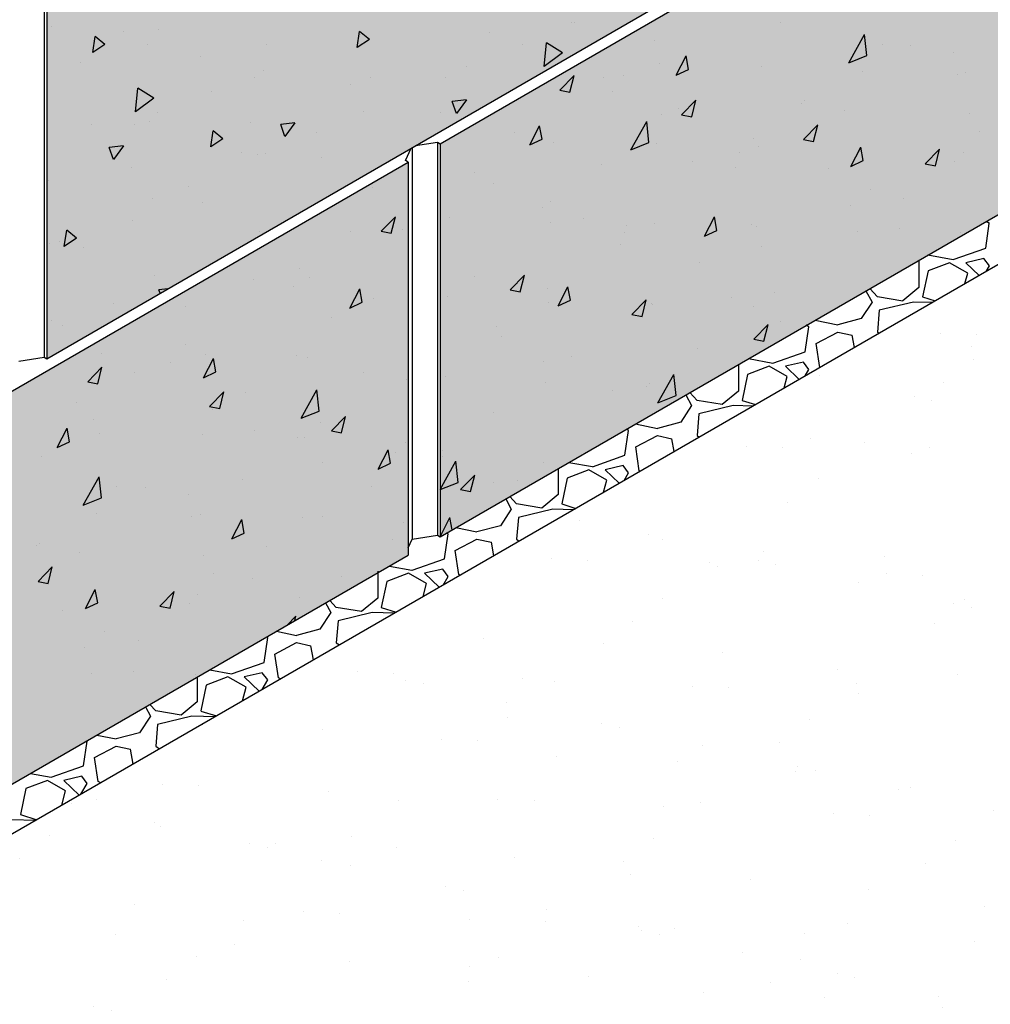
# Model space of a CAD drawing. Extents: x -7170 to 45475, y -18545 to 5974.
# Drawn here: x -5338 to -4928, y 203 to 618 of the extents above; entities that cross this region are included whole.
import ezdxf

# ---------------------------------------------------------------- set-up
doc = ezdxf.new("R2010")
doc.units = 0
doc.header["$LTSCALE"] = 800
doc.header["$MEASUREMENT"] = 0
for name, color, linetype in [('Dtl-Iso-Exs-Grd', 18, 'Continuous'), ('Dtl-Iso-Exs-Grd-Hat', 17, 'Continuous'), ('Dtl-Iso-Lvl-Pad-Hat', 18, 'Continuous'), ('StdII-Blk-SF', 3, 'Continuous'), ('StdII-Blk-SF-Hat', 7, 'Continuous'), ('StdII-Blk-SF-Hat-Sld', 25, 'Continuous')]:
    doc.layers.add(name, color=color, linetype=linetype)

msp = doc.modelspace()

# ---------------------------------------------------------------- hatches: boundary and pattern name
at = {"layer": 'Dtl-Iso-Exs-Grd-Hat'}
h = msp.add_hatch(dxfattribs=at)
h.set_pattern_fill('AR-SAND', color=22, scale=30.48, angle=30, style=0)
h.set_pattern_definition([(67.5, (5422.503, 1025.92), (-31.0276, 49.9013), [0, -46.3296, 0, -51.816, 0, -49.53]), (37.5, (5422.5, 1025.92), (3.7063, 101.46605), [0, -24.9936, 0, -41.7576, 0, -16.002]), (357.5, (5390.036, 1007.176), (82.11606, 47.6089), [0, -15.24, 0, -54.864, 0, -71.628]), (347.5, (5390.036, 1007.176), (65.9753, 68.9809), [0, -7.62, 0, -35.9664, 0, -41.148])])
h.paths.add_polyline_path([(-4211.3, 505.31), (-4531.45, 742.1), (-5824.61, -4.5), (-5504.46, -241.28)])
at = {"layer": 'StdII-Blk-SF-Hat-Sld'}
for points in [[(-5326.6, 641.16), (-5326.6, 475.25), (-5016.78, 654.12), (-5016.78, 820.03)], [(-5160.47, 565.98), (-5160.47, 400.07), (-4850.65, 578.94), (-4850.65, 744.85)], [(-5483.76, 379.33), (-5483.76, 213.42), (-5173.94, 392.3), (-5173.94, 558.21)]]:
    msp.add_hatch(color=256, dxfattribs=at).paths.add_polyline_path(points)

# ---------------------------------------------------------------- linework, layer by layer
at = {"layer": 'Dtl-Iso-Exs-Grd', "color": 41}
msp.add_line((-4531.45, 742.1), (-5824.61, -4.5), dxfattribs=at)
at = {"layer": 'Dtl-Iso-Lvl-Pad-Hat'}
for p, q in [((-4930, 521.89), (-4928.48, 532.38)), ((-4928.47, 532.38), (-4929.82, 533.22)), ((-4943.71, 517.07), (-4930, 521.88)), ((-4958.37, 516.74), (-4958.19, 516.64)), ((-4958.19, 516.64), (-4958.19, 505.28)), ((-4954.39, 519.04), (-4943.72, 517.08)), ((-4945.24, 515.77), (-4954.38, 512.27)), ((-4937.62, 511.4), (-4945.24, 515.77)), ((-4930.76, 517.52), (-4938.38, 515.77)), ((-4938.38, 515.77), (-4932.77, 510.4)), ((-4928.47, 514.46), (-4930.76, 517.52)), ((-4954.38, 512.27), (-4956.67, 501.34)), ((-4938.79, 506.92), (-4937.62, 511.4)), ((-4929.85, 512.08), (-4928.47, 514.46)), ((-4980.59, 503.91), (-4978.01, 499.16)), ((-4975.72, 501.34), (-4978.94, 504.86)), ((-4958.19, 505.28), (-4965.05, 499.6)), ((-4978.01, 499.16), (-4982.58, 492.17)), ((-4965.05, 499.59), (-4975.72, 501.34)), ((-4960.47, 499.16), (-4974.95, 495.67)), ((-4952.61, 498.95), (-4960.48, 499.16)), ((-4956.67, 501.34), (-4951.38, 499.66)), ((-4974.96, 495.66), (-4975.72, 486.48)), ((-5002.07, 491.51), (-4992.48, 489.54)), ((-4982.58, 492.17), (-4992.48, 489.54)), ((-5006.2, 478.18), (-5004.68, 488.67)), ((-5004.67, 488.67), (-5005.78, 489.36)), ((-5001.62, 481.68), (-4992.47, 486.48)), ((-4992.48, 486.48), (-4986.39, 485.17)), ((-4975.73, 486.48), (-4975.05, 485.99)), ((-4985.44, 479.99), (-4986.39, 485.17)), ((-5019.91, 473.37), (-5006.2, 478.18)), ((-5000.09, 471.53), (-5001.63, 481.68)), ((-5030.21, 475.26), (-5019.92, 473.37)), ((-5034.39, 472.85), (-5034.39, 461.57)), ((-5021.44, 472.06), (-5030.58, 468.57)), ((-5013.82, 467.69), (-5021.44, 472.06)), ((-5006.96, 473.81), (-5014.58, 472.06)), ((-5014.58, 472.06), (-5008.78, 466.51)), ((-5004.67, 470.75), (-5006.96, 473.81)), ((-5006.31, 467.94), (-5004.67, 470.75)), ((-5030.58, 468.56), (-5032.87, 457.64)), ((-5015.08, 462.88), (-5013.82, 467.69)), ((-5034.39, 461.57), (-5041.25, 455.89)), ((-5056.67, 459.98), (-5054.21, 455.45)), ((-5051.92, 457.64), (-5054.96, 460.97)), ((-5041.25, 455.89), (-5051.92, 457.64)), ((-5032.87, 457.64), (-5027.26, 455.85)), ((-5054.21, 455.45), (-5058.78, 448.46)), ((-5036.67, 455.46), (-5051.15, 451.96)), ((-5028.33, 455.23), (-5036.68, 455.45)), ((-5051.16, 451.96), (-5051.92, 442.78)), ((-5082.4, 434.47), (-5080.88, 444.96)), ((-5080.87, 444.96), (-5081.74, 445.51)), ((-5077.9, 447.73), (-5068.68, 445.84)), ((-5058.78, 448.46), (-5068.68, 445.84)), ((-5077.82, 437.97), (-5068.67, 442.78)), ((-5068.68, 442.78), (-5062.59, 441.47)), ((-5061.59, 436.02), (-5062.59, 441.47)), ((-5051.93, 442.78), (-5051.04, 442.12)), ((-5076.3, 427.92), (-5077.83, 437.97)), ((-5096.11, 429.66), (-5082.4, 434.47)), ((-5110.59, 428.85), (-5110.59, 417.86)), ((-5097.64, 428.36), (-5106.78, 424.86)), ((-5106.03, 431.49), (-5096.12, 429.67)), ((-5090.02, 423.98), (-5097.64, 428.35)), ((-5083.16, 430.1), (-5090.78, 428.36)), ((-5090.78, 428.35), (-5084.79, 422.63)), ((-5080.87, 427.04), (-5083.16, 430.1)), ((-5106.78, 424.86), (-5109.07, 413.93)), ((-5091.37, 418.83), (-5090.02, 423.98)), ((-5082.76, 423.8), (-5080.87, 427.04)), ((-5075.95, 427.74), (-5076.3, 427.92)), ((-5132.75, 416.06), (-5130.41, 411.75)), ((-5128.12, 413.93), (-5130.99, 417.07)), ((-5110.59, 417.87), (-5117.45, 412.18)), ((-5130.4, 411.75), (-5134.98, 404.75)), ((-5117.45, 412.18), (-5128.12, 413.93)), ((-5112.87, 411.75), (-5127.35, 408.25)), ((-5104.06, 411.51), (-5112.88, 411.75)), ((-5109.07, 413.93), (-5103.14, 412.04)), ((-5127.36, 408.25), (-5128.12, 399.07)), ((-5153.73, 403.95), (-5144.88, 402.13)), ((-5134.98, 404.75), (-5144.88, 402.13)), ((-5158.6, 390.77), (-5157.08, 401.26)), ((-5157.07, 401.26), (-5157.7, 401.65)), ((-5154.02, 394.26), (-5144.87, 399.07)), ((-5144.88, 399.07), (-5138.79, 397.76)), ((-5128.13, 399.07), (-5127.02, 398.25)), ((-5137.74, 392.06), (-5138.79, 397.76)), ((-5172.31, 385.95), (-5158.6, 390.76)), ((-5152.5, 384.21), (-5154.03, 394.26)), ((-5181.85, 387.71), (-5172.32, 385.96)), ((-5186.79, 385.52), (-5186.79, 374.16)), ((-5173.84, 384.65), (-5182.98, 381.15)), ((-5166.22, 380.28), (-5173.84, 384.65)), ((-5159.36, 386.4), (-5166.98, 384.65)), ((-5166.98, 384.65), (-5160.81, 378.74)), ((-5157.07, 383.34), (-5159.36, 386.4)), ((-5159.21, 379.67), (-5157.07, 383.34)), ((-5151.88, 383.89), (-5152.5, 384.21)), ((-5182.98, 381.15), (-5185.27, 370.22)), ((-5167.65, 374.79), (-5166.22, 380.28)), ((-5186.79, 374.16), (-5193.65, 368.48)), ((-5208.84, 372.13), (-5206.61, 368.04)), ((-5204.32, 370.22), (-5207.02, 373.18)), ((-5193.65, 368.47), (-5204.32, 370.22)), ((-5185.27, 370.22), (-5179.02, 368.23)), ((-5206.6, 368.04), (-5211.18, 361.05)), ((-5189.07, 368.04), (-5203.55, 364.55)), ((-5179.78, 367.79), (-5189.08, 368.04)), ((-5203.56, 364.54), (-5204.32, 355.36)), ((-5234.8, 347.06), (-5233.27, 357.55)), ((-5233.27, 357.55), (-5233.67, 357.8)), ((-5229.56, 360.16), (-5221.08, 358.43)), ((-5211.18, 361.05), (-5221.09, 358.42)), ((-5230.22, 350.56), (-5221.07, 355.37)), ((-5221.08, 355.37), (-5214.99, 354.05)), ((-5213.89, 348.09), (-5214.99, 354.05)), ((-5204.33, 355.36), (-5203, 354.38)), ((-5228.7, 340.5), (-5230.23, 350.56)), ((-5248.51, 342.25), (-5234.8, 347.06)), ((-5262.99, 340.86), (-5262.99, 330.45)), ((-5250.04, 340.94), (-5259.18, 337.45)), ((-5257.68, 343.93), (-5248.52, 342.25)), ((-5242.42, 336.57), (-5250.04, 340.94)), ((-5235.56, 342.69), (-5243.18, 340.94)), ((-5243.18, 340.94), (-5236.82, 334.86)), ((-5233.27, 339.63), (-5235.56, 342.69)), ((-5259.18, 337.44), (-5261.47, 326.52)), ((-5235.66, 335.53), (-5233.27, 339.63)), ((-5227.82, 340.05), (-5228.7, 340.51)), ((-5243.94, 330.74), (-5242.42, 336.57)), ((-5280.52, 326.52), (-5283.05, 329.29)), ((-5262.99, 330.45), (-5269.85, 324.77)), ((-5282.8, 324.33), (-5287.38, 317.34)), ((-5284.92, 328.21), (-5282.81, 324.33)), ((-5269.85, 324.77), (-5280.52, 326.52)), ((-5265.27, 324.34), (-5279.75, 320.84)), ((-5255.51, 324.07), (-5265.28, 324.33)), ((-5261.47, 326.51), (-5254.9, 324.42)), ((-5279.76, 320.84), (-5280.52, 311.66)), ((-5305.4, 316.38), (-5297.28, 314.72)), ((-5287.38, 317.34), (-5297.29, 314.72)), ((-5311, 303.35), (-5309.47, 313.84)), ((-5309.47, 313.84), (-5309.63, 313.94)), ((-5306.42, 306.85), (-5297.27, 311.66)), ((-5297.28, 311.66), (-5291.19, 310.35)), ((-5290.04, 304.13), (-5291.19, 310.35)), ((-5280.53, 311.66), (-5278.99, 310.51)), ((-5304.91, 296.8), (-5306.43, 306.85)), ((-5333.5, 300.16), (-5324.72, 298.55)), ((-5324.71, 298.54), (-5311, 303.35)), ((-5326.24, 297.24), (-5335.38, 293.74)), ((-5318.62, 292.86), (-5326.24, 297.24)), ((-5311.76, 298.98), (-5319.38, 297.24)), ((-5319.38, 297.23), (-5312.83, 290.97)), ((-5312.11, 291.39), (-5309.47, 295.92)), ((-5309.47, 295.92), (-5311.76, 298.98)), ((-5303.76, 296.21), (-5304.9, 296.8)), ((-5335.38, 293.74), (-5337.67, 282.81)), ((-5320.23, 286.7), (-5318.62, 292.86)), ((-5337.67, 282.81), (-5330.81, 280.62)), ((-5331.23, 280.35), (-5341.48, 280.63)), ((-5330.81, 280.63), (-5330.75, 280.63))]:
    msp.add_line(p, q, dxfattribs=at)
at = {"layer": 'StdII-Blk-SF'}
for p, q in [((-5160.47, 565.98), (-4850.65, 744.85)), ((-5326.6, 475.25), (-5016.78, 654.12)), ((-5327.72, 641.81), (-5327.72, 475.9)), ((-5326.6, 641.16), (-5326.6, 475.25)), ((-5160.47, 400.07), (-4850.65, 578.94)), ((-5170.78, 565.21), (-5161.59, 566.63)), ((-5161.59, 566.63), (-5160.47, 565.98)), ((-5161.59, 566.63), (-5161.59, 400.72)), ((-5160.47, 565.98), (-5160.47, 400.07)), ((-5175.06, 558.85), (-5172.6, 564.16)), ((-5172.21, 564.38), (-5172.21, 399.08)), ((-5172.21, 564.38), (-5172.21, 399.08)), ((-5483.76, 379.33), (-5173.94, 558.21)), ((-5173.94, 558.21), (-5175.06, 558.85)), ((-5173.94, 558.21), (-5173.94, 392.3)), ((-5338.34, 474.25), (-5327.72, 475.9)), ((-5327.72, 475.9), (-5326.6, 475.25)), ((-5173.94, 395.36), (-5172.21, 399.08)), ((-5172.21, 399.08), (-5161.59, 400.72)), ((-5161.59, 400.72), (-5160.47, 400.07)), ((-5483.76, 213.42), (-5173.94, 392.3))]:
    msp.add_line(p, q, dxfattribs=at)
at = {"layer": 'StdII-Blk-SF-Hat'}
for p, q in [((-5324.41, 615.38), (-5324.41, 615.38)), ((-5105.1, 616.96), (-5105.1, 616.96)), ((-5103.87, 617.07), (-5103.87, 617.07)), ((-5016.57, 617.24), (-5016.57, 617.24)), ((-5307.18, 604.46), (-5306.19, 611.27)), ((-5302.03, 607.95), (-5306.19, 611.27)), ((-5294.15, 613.17), (-5294.15, 613.17)), ((-5279.49, 614.01), (-5279.49, 614.01)), ((-5195.47, 606.57), (-5194.48, 613.38)), ((-5190.32, 610.06), (-5194.48, 613.38)), ((-5193.96, 612.18), (-5193.96, 612.18)), ((-5139.76, 613.01), (-5139.76, 613.01)), ((-4987.88, 600.12), (-4981.17, 612.07)), ((-4980.21, 603.17), (-4981.17, 612.07)), ((-5302.03, 607.95), (-5307.18, 604.46)), ((-5284.05, 607.78), (-5284.05, 607.78)), ((-5233.75, 607.96), (-5233.75, 607.96)), ((-5190.32, 610.06), (-5195.47, 606.57)), ((-5125.46, 607.9), (-5125.46, 607.9)), ((-5116.45, 598.63), (-5115.5, 608.64)), ((-5108.79, 604.43), (-5115.5, 608.64)), ((-5069.75, 609.5), (-5069.75, 609.5)), ((-4973.78, 607.86), (-4973.78, 607.86)), ((-4961.67, 607.33), (-4961.67, 607.33)), ((-5261.6, 603.02), (-5261.6, 603.02)), ((-5108.79, 604.43), (-5116.45, 598.63)), ((-5060.72, 594.92), (-5056.56, 603.04)), ((-5055.57, 597.38), (-5056.56, 603.04)), ((-4987.88, 600.12), (-4980.21, 603.17)), ((-4943.49, 604.46), (-4943.49, 604.46)), ((-5312.14, 600.12), (-5312.14, 600.12)), ((-5067.95, 599.87), (-5067.95, 599.87)), ((-5024.74, 598.7), (-5024.74, 598.7)), ((-4983.65, 601.41), (-4983.65, 601.41)), ((-5235.23, 597.02), (-5235.23, 597.02)), ((-5149.36, 598.42), (-5149.36, 598.42)), ((-5109.89, 588.57), (-5103.86, 594.73)), ((-5105.6, 587.71), (-5103.86, 594.73)), ((-5082.94, 594.92), (-5082.94, 594.92)), ((-5060.72, 594.92), (-5055.57, 597.38)), ((-4982.24, 596.47), (-4982.24, 596.47)), ((-4942.01, 595.22), (-4942.01, 595.22)), ((-4938.51, 596.04), (-4938.51, 596.04)), ((-5238.73, 593.79), (-5238.73, 593.79)), ((-5198.43, 591.13), (-5198.43, 591.13)), ((-5190.04, 593.95), (-5190.04, 593.95)), ((-5158.11, 594.01), (-5158.11, 594.01)), ((-5091.33, 593.75), (-5091.33, 593.75)), ((-5289.04, 579.48), (-5288.08, 589.49)), ((-5281.37, 585.28), (-5288.08, 589.49)), ((-5256.81, 587.84), (-5256.81, 587.84)), ((-5109.89, 588.57), (-5105.6, 587.71)), ((-5087.5, 588.18), (-5087.5, 588.18)), ((-5281.37, 585.28), (-5289.04, 579.48)), ((-5149.29, 584.57), (-5155.33, 583.76)), ((-5153.58, 578.76), (-5155.33, 583.76)), ((-5149.29, 584.57), (-5153.58, 578.76)), ((-5058.43, 578.21), (-5052.4, 584.37)), ((-5054.14, 577.34), (-5052.4, 584.37)), ((-5007.69, 583.01), (-5007.69, 583.01)), ((-5006.43, 584.05), (-5006.43, 584.05)), ((-5279.78, 579.15), (-5279.78, 579.15)), ((-5192.91, 579.65), (-5192.91, 579.65)), ((-5160.42, 579.23), (-5160.42, 579.23)), ((-5066.85, 578.25), (-5066.85, 578.25)), ((-5059.78, 580.95), (-5059.78, 580.95)), ((-5058.43, 578.21), (-5054.14, 577.34)), ((-4989.51, 580.13), (-4989.51, 580.13)), ((-4936.93, 578.96), (-4936.93, 578.96)), ((-5307.62, 574.2), (-5307.62, 574.2)), ((-5289.47, 573.95), (-5289.47, 573.95)), ((-5283, 575.25), (-5283, 575.25)), ((-5240.32, 574.89), (-5240.32, 574.89)), ((-5221.73, 574.86), (-5227.77, 574.05)), ((-5226.02, 569.04), (-5227.77, 574.05)), ((-5221.73, 574.86), (-5226.02, 569.04)), ((-5079.89, 563.47), (-5073.17, 575.43)), ((-5072.22, 566.53), (-5073.17, 575.43)), ((-5006.97, 567.84), (-5000.94, 574)), ((-5002.69, 566.97), (-5000.94, 574)), ((-5257.31, 564.62), (-5256.31, 571.44)), ((-5252.16, 568.12), (-5256.31, 571.44)), ((-5212.55, 570.85), (-5212.55, 570.85)), ((-5128.96, 570.6), (-5128.96, 570.6)), ((-5122.55, 565.47), (-5118.4, 573.59)), ((-5117.4, 567.92), (-5118.4, 573.59)), ((-4932.8, 571.16), (-4932.8, 571.16)), ((-5252.16, 568.12), (-5257.31, 564.62)), ((-5155.22, 568.79), (-5155.22, 568.79)), ((-5122.55, 565.47), (-5117.4, 567.92)), ((-5112.73, 566.56), (-5112.73, 566.56)), ((-5079.89, 563.47), (-5072.22, 566.53)), ((-5069, 566.13), (-5069, 566.13)), ((-5028.01, 568.31), (-5028.01, 568.31)), ((-5006.97, 567.84), (-5002.69, 566.97)), ((-5294.17, 565.14), (-5300.2, 564.33)), ((-5298.45, 559.33), (-5300.2, 564.33)), ((-5294.17, 565.14), (-5298.45, 559.33)), ((-5244.45, 562.32), (-5244.45, 562.32)), ((-5237.69, 561.26), (-5237.69, 561.26)), ((-5234.14, 561.67), (-5234.14, 561.67)), ((-5033.92, 562.42), (-5033.92, 562.42)), ((-5025.78, 564.95), (-5025.78, 564.95)), ((-4986.92, 556.4), (-4982.77, 564.52)), ((-4983.29, 562.72), (-4983.29, 562.72)), ((-4981.77, 558.86), (-4982.77, 564.52)), ((-4955.51, 557.47), (-4949.48, 563.63)), ((-4951.23, 556.6), (-4949.48, 563.63)), ((-4939.56, 562.29), (-4939.56, 562.29)), ((-5210.7, 560.17), (-5210.7, 560.17)), ((-5092.43, 557.14), (-5092.43, 557.14)), ((-5053.71, 558.69), (-5053.71, 558.69)), ((-4986.92, 556.4), (-4981.77, 558.86)), ((-4955.51, 557.47), (-4951.23, 556.6)), ((-4943.11, 558.6), (-4943.11, 558.6)), ((-5326.54, 556.48), (-5326.54, 556.48)), ((-5290.59, 555.82), (-5290.59, 555.82)), ((-5145.78, 554.04), (-5145.78, 554.04)), ((-5035.53, 555.81), (-5035.53, 555.81)), ((-4996.46, 555.51), (-4996.46, 555.51)), ((-5325.8, 550.33), (-5325.8, 550.33)), ((-5137.78, 549.19), (-5137.78, 549.19)), ((-5266.79, 547.78), (-5266.79, 547.78)), ((-5189.03, 547.57), (-5189.03, 547.57)), ((-4978.82, 546.83), (-4978.82, 546.83)), ((-5281.95, 542.72), (-5281.95, 542.72)), ((-5260.97, 541.1), (-5260.97, 541.1)), ((-5114.01, 541.4), (-5114.01, 541.4)), ((-4964.69, 542.86), (-4964.69, 542.86)), ((-5117.12, 539.26), (-5117.12, 539.26)), ((-4987.21, 539.96), (-4987.21, 539.96)), ((-5290.47, 533.5), (-5290.47, 533.5)), ((-5185.39, 529.04), (-5179.35, 535.2)), ((-5181.1, 528.18), (-5179.35, 535.2)), ((-5156.27, 535.05), (-5156.27, 535.05)), ((-5113.78, 532.82), (-5113.78, 532.82)), ((-5099.73, 534.36), (-5099.73, 534.36)), ((-5070.05, 532.39), (-5070.05, 532.39)), ((-5048.76, 526.95), (-5044.6, 535.07)), ((-5043.6, 529.41), (-5044.6, 535.07)), ((-5319.15, 522.67), (-5318.15, 529.49)), ((-5313.99, 526.17), (-5318.15, 529.49)), ((-5236.64, 528.73), (-5236.64, 528.73)), ((-5198.36, 529.02), (-5198.36, 529.02)), ((-5185.39, 529.04), (-5181.1, 528.18)), ((-5176.13, 529.9), (-5176.13, 529.9)), ((-5082.46, 528.6), (-5082.46, 528.6)), ((-5081.55, 531.48), (-5081.55, 531.48)), ((-5048.76, 526.95), (-5043.6, 529.41)), ((-5029.11, 531.69), (-5029.11, 531.69)), ((-5026.83, 531.21), (-5026.83, 531.21)), ((-4984.34, 528.98), (-4984.34, 528.98)), ((-4966.55, 530.03), (-4966.55, 530.03)), ((-4940.61, 528.55), (-4940.61, 528.55)), ((-5325.49, 523.95), (-5325.49, 523.95)), ((-5321.23, 524.63), (-5321.23, 524.63)), ((-5313.99, 526.17), (-5319.15, 522.67)), ((-5311.25, 522.04), (-5311.25, 522.04)), ((-5084.2, 523.43), (-5084.2, 523.43)), ((-5024.84, 522.51), (-5024.84, 522.51)), ((-5050.69, 515.95), (-5050.69, 515.95)), ((-5219.94, 513.28), (-5219.94, 513.28)), ((-5280.9, 510.18), (-5280.9, 510.18)), ((-5239.31, 508.58), (-5239.31, 508.58)), ((-5215.44, 509.44), (-5215.44, 509.44)), ((-5145.75, 510.04), (-5145.75, 510.04)), ((-5130.87, 504.28), (-5124.83, 510.44)), ((-5127.57, 507.16), (-5127.57, 507.16)), ((-5126.58, 503.41), (-5124.83, 510.44)), ((-5275.48, 504.76), (-5279.23, 504.26)), ((-5278.74, 502.88), (-5279.23, 504.26)), ((-5222.15, 505.57), (-5222.15, 505.57)), ((-5198.5, 496.63), (-5194.35, 504.75)), ((-5193.35, 499.09), (-5194.35, 504.75)), ((-5130.87, 504.28), (-5126.58, 503.41)), ((-5115.11, 504.78), (-5115.11, 504.78)), ((-5110.59, 497.5), (-5106.44, 505.62)), ((-5105.44, 499.95), (-5106.44, 505.62)), ((-5019.14, 503.15), (-5019.14, 503.15)), ((-5198.5, 496.63), (-5193.35, 499.09)), ((-5188.39, 500.48), (-5188.39, 500.48)), ((-5157.32, 501.3), (-5157.32, 501.3)), ((-5114.82, 499.07), (-5114.82, 499.07)), ((-5110.59, 497.5), (-5105.44, 499.95)), ((-5079.41, 493.91), (-5073.37, 500.07)), ((-5075.12, 493.04), (-5073.37, 500.07)), ((-5037.48, 500.97), (-5037.48, 500.97)), ((-5298.55, 498.46), (-5298.55, 498.46)), ((-5268.17, 497.27), (-5268.17, 497.27)), ((-5071.1, 498.64), (-5071.1, 498.64)), ((-5070.86, 498.18), (-5070.86, 498.18)), ((-5027.88, 497.47), (-5027.88, 497.47)), ((-5324.45, 491.41), (-5324.45, 491.41)), ((-5206.38, 492.75), (-5206.38, 492.75)), ((-5079.41, 493.91), (-5075.12, 493.04)), ((-5016.82, 491.04), (-5016.82, 491.04)), ((-5320.13, 489.28), (-5320.13, 489.28)), ((-5136.69, 489.04), (-5136.69, 489.04)), ((-5027.95, 483.54), (-5021.91, 489.7)), ((-5023.66, 482.68), (-5021.91, 489.7)), ((-5134.48, 484.44), (-5134.48, 484.44)), ((-5027.95, 483.54), (-5023.66, 482.68)), ((-5268.17, 481.25), (-5268.17, 481.25)), ((-5051.79, 479.34), (-5051.79, 479.34)), ((-5303.43, 477.3), (-5303.43, 477.3)), ((-5260.34, 467.18), (-5256.18, 475.3)), ((-5259.7, 476.88), (-5259.7, 476.88)), ((-5255.19, 469.63), (-5256.18, 475.3)), ((-5221.04, 476.67), (-5221.04, 476.67)), ((-5216.49, 475.7), (-5216.49, 475.7)), ((-5116.88, 473.86), (-5116.88, 473.86)), ((-5105.14, 476.24), (-5105.14, 476.24)), ((-5309.29, 465.48), (-5303.25, 471.64)), ((-5305, 464.62), (-5303.25, 471.64)), ((-5274.39, 473.57), (-5274.39, 473.57)), ((-5173.99, 473.47), (-5173.99, 473.47)), ((-5289.58, 469.59), (-5289.58, 469.59)), ((-5260.34, 467.18), (-5255.19, 469.64)), ((-5192.91, 469.33), (-5192.91, 469.33)), ((-5174.74, 466.46), (-5174.74, 466.46)), ((-5158.37, 467.56), (-5158.37, 467.56)), ((-5068.46, 456.62), (-5061.74, 468.58)), ((-5060.79, 459.68), (-5061.74, 468.58)), ((-5309.29, 465.48), (-5305, 464.62)), ((-5219.16, 450.11), (-5212.45, 462.07)), ((-5211.5, 453.16), (-5212.45, 462.07)), ((-5115.87, 465.33), (-5115.87, 465.33)), ((-5087.76, 461.98), (-5087.76, 461.98)), ((-5073.37, 463.6), (-5073.37, 463.6)), ((-5072.14, 464.9), (-5072.14, 464.9)), ((-5257.83, 455.11), (-5251.79, 461.27)), ((-5253.54, 454.25), (-5251.79, 461.27)), ((-5242.62, 460.93), (-5242.62, 460.93)), ((-5068.46, 456.62), (-5060.79, 459.68)), ((-5314.19, 456.92), (-5314.19, 456.92)), ((-5257.83, 455.11), (-5253.54, 454.25)), ((-5256.66, 453.76), (-5256.66, 453.76)), ((-5219.16, 450.11), (-5211.5, 453.16)), ((-5307.04, 449.76), (-5307.04, 449.76)), ((-5206.37, 444.74), (-5200.33, 450.91)), ((-5202.08, 443.88), (-5200.33, 450.91)), ((-5137.79, 452.43), (-5137.79, 452.43)), ((-5322.17, 437.73), (-5318.02, 445.85)), ((-5317.02, 440.18), (-5318.02, 445.85)), ((-5238.94, 445.01), (-5238.94, 445.01)), ((-5211.07, 448.13), (-5211.07, 448.13)), ((-5304.48, 443.56), (-5304.48, 443.56)), ((-5260.75, 443.13), (-5260.75, 443.13)), ((-5220.76, 442.13), (-5220.76, 442.13)), ((-5217.54, 441.95), (-5217.54, 441.95)), ((-5206.37, 444.74), (-5202.08, 443.88)), ((-5322.17, 437.73), (-5317.02, 440.18)), ((-5186.54, 428.66), (-5182.38, 436.78)), ((-5181.39, 431.12), (-5182.38, 436.78)), ((-5175.04, 439.72), (-5175.04, 439.72)), ((-5159.37, 436.69), (-5159.37, 436.69)), ((-5328.62, 434.02), (-5328.62, 434.02)), ((-5179.3, 435.48), (-5179.3, 435.48)), ((-5159.42, 433.82), (-5159.42, 433.82)), ((-5209.94, 431.3), (-5209.94, 431.3)), ((-5186.54, 428.66), (-5181.39, 431.12)), ((-5160.47, 419.98), (-5153.75, 431.94)), ((-5152.8, 423.03), (-5153.75, 431.94)), ((-5116.92, 431.59), (-5116.92, 431.59)), ((-5311.17, 413.47), (-5304.46, 425.42)), ((-5303.5, 416.52), (-5304.46, 425.42)), ((-5243.72, 424.31), (-5243.72, 424.31)), ((-5151.85, 419.98), (-5145.81, 426.14)), ((-5147.56, 419.12), (-5145.81, 426.14)), ((-5297.07, 421.22), (-5297.07, 421.22)), ((-5284.96, 420.69), (-5284.96, 420.69)), ((-5189.28, 421.37), (-5189.28, 421.37)), ((-5160.47, 419.98), (-5152.8, 423.03)), ((-5151.85, 419.98), (-5147.56, 419.12)), ((-5138.04, 422.99), (-5138.04, 422.99)), ((-5127.82, 423.89), (-5127.82, 423.89)), ((-5311.17, 413.47), (-5303.5, 416.52)), ((-5266.78, 417.81), (-5266.78, 417.81)), ((-5306.94, 414.77), (-5306.94, 414.77)), ((-5305.53, 409.82), (-5305.53, 409.82)), ((-5265.3, 408.57), (-5265.3, 408.57)), ((-5261.8, 409.39), (-5261.8, 409.39)), ((-5218.58, 408.21), (-5218.58, 408.21)), ((-5210.07, 408.83), (-5210.07, 408.83)), ((-5160.47, 400.07), (-5156.31, 408.19)), ((-5155.4, 403), (-5156.31, 408.19)), ((-5248.38, 399.21), (-5244.22, 407.33)), ((-5243.22, 401.66), (-5244.22, 407.33)), ((-5176.09, 405.98), (-5176.09, 405.98)), ((-5248.38, 399.21), (-5243.22, 401.66)), ((-5160.47, 400.07), (-5160.47, 400.07)), ((-5160.47, 400.07), (-5160.47, 400.07)), ((-5330.98, 396.36), (-5330.98, 396.36)), ((-5329.72, 397.4), (-5329.72, 397.4)), ((-5233.75, 395.77), (-5233.75, 395.77)), ((-5180.4, 398.87), (-5180.4, 398.87)), ((-5312.8, 393.48), (-5312.8, 393.48)), ((-5260.22, 392.31), (-5260.22, 392.31)), ((-5330.26, 381.19), (-5324.23, 387.35)), ((-5325.97, 380.32), (-5324.23, 387.35)), ((-5256.09, 384.51), (-5256.09, 384.51)), ((-5201.98, 383.12), (-5201.98, 383.12)), ((-5330.26, 381.19), (-5325.97, 380.32)), ((-5239.56, 382.38), (-5239.56, 382.38)), ((-5310.21, 369.76), (-5306.06, 377.87)), ((-5306.58, 376.07), (-5306.58, 376.07)), ((-5305.06, 372.21), (-5306.06, 377.87)), ((-5278.8, 370.82), (-5272.77, 376.98)), ((-5274.51, 369.95), (-5272.77, 376.98)), ((-5262.85, 375.64), (-5262.85, 375.64)), ((-5219.63, 374.47), (-5219.63, 374.47)), ((-5310.21, 369.76), (-5305.06, 372.21)), ((-5278.8, 370.82), (-5274.51, 369.95)), ((-5266.4, 371.96), (-5266.4, 371.96)), ((-5319.75, 368.86), (-5319.75, 368.86)), ((-5225.06, 362.78), (-5221.31, 366.61)), ((-5221.79, 364.67), (-5221.31, 366.61)), ((-5302.11, 360.18), (-5302.11, 360.18)), ((-5310.49, 353.31), (-5310.49, 353.31)), ((-5287.98, 356.21), (-5287.98, 356.21)), ((-5307.62, 342.33), (-5307.62, 342.33)), ((-5289.84, 343.38), (-5289.84, 343.38)), ((-5263.9, 341.9), (-5263.9, 341.9))]:
    msp.add_line(p, q, dxfattribs=at)

doc.saveas('drawing.dxf')
